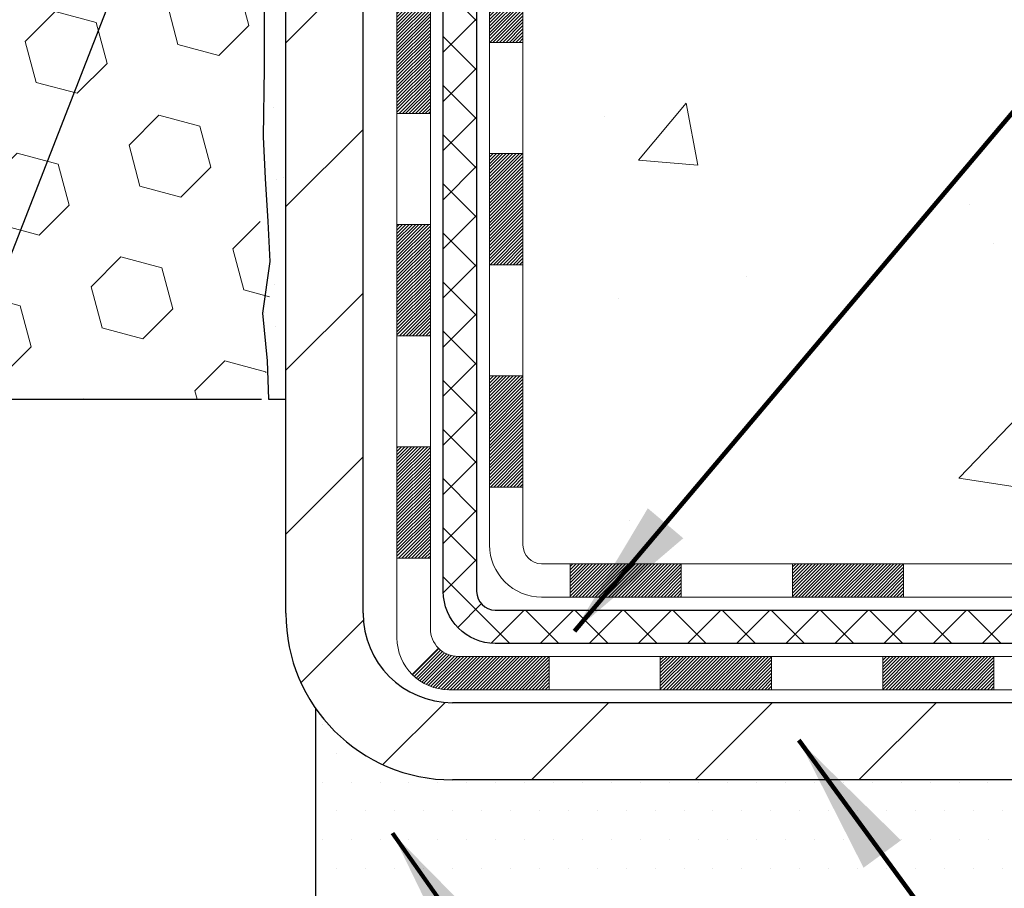
# Model space of a CAD drawing. Extents: x 13 to 3254, y -197 to 1977.
# Drawn here: x 320 to 322, y -177 to -175 of the extents above; entities that cross this region are included whole.
import ezdxf

# ---------------------------------------------------------------- set-up
doc = ezdxf.new("R2010")
doc.units = 0
doc.header["$LTSCALE"] = 5
doc.header["$MEASUREMENT"] = 0
doc.layers.get('DEFPOINTS').update_dxf_attribs({"linetype": 'CONTINUOUS'})
for name, color, linetype, lineweight in [('CONCRETE - H', 130, 'CONTINUOUS', 9), ('DECK COAT - H', 20, 'CONTINUOUS', 20), ('DECK COAT - L', 22, 'CONTINUOUS', 18), ('DIMS', 50, 'CONTINUOUS', 25), ('EPOXY ADHESIVE - H', 50, 'CONTINUOUS', 15), ('EPOXY ADHESIVE - L', 52, 'CONTINUOUS', 25), ('FOAM INSERT - H', 150, 'CONTINUOUS', 9), ('FOAM INSERT - L', 152, 'CONTINUOUS', 25), ('MIG FOOT - H', 251, 'CONTINUOUS', 20), ('MIG FOOT - L', 7, 'CONTINUOUS', 30), ('PVC SIDESHEET - H', 170, 'CONTINUOUS', 20), ('PVC SIDESHEET - L', 150, 'CONTINUOUS', 25), ('SETTING BED - H', 210, 'CONTINUOUS', 20), ('SETTING BED - L', 212, 'CONTINUOUS', 25), ('TEXT - 4', 241, 'CONTINUOUS', 25)]:
    doc.layers.add(name, color=color, linetype=linetype, lineweight=lineweight)
doc.styles.add('ROMANS', font='romans', dxfattribs={"width": 0.9})
doc.dimstyles.get("Standard").update_dxf_attribs({"dimtxt": 0.18, "dimasz": 0.18, "dimexe": 0.18, "dimexo": 0.0625, "dimgap": 0.09, "dimtad": 0, "dimtih": 1, "dimtoh": 1, "dimdec": 4, "dimzin": 0, "dimdsep": 46, "dimtxsty": 'Standard', "dimcen": 0.09, "dimadec": 0, "dimazin": 0, "dimtfac": 1, "dimtdec": 4, "dimtofl": 0, "dimtmove": 0, "dimatfit": 3, "dimfxl": 1, "dimtolj": 1, "dimtzin": 0, "dimarcsym": 0})

# ---------------------------------------------------------------- blocks, each defined once
blk = doc.blocks.new('*D38')
at = {"layer": 'DEFPOINTS', "color": 0, "transparency": 16777216}
for p in [(310.4124309782441, -176.266054398164), (320.4124309782446, -177.3251887013928), (320.4124309782446, -179.7373787545636)]:
    blk.add_point(p, dxfattribs=at)
at = {"layer": 'DIMS', "color": 0, "lineweight": -2, "transparency": 16777216}
for p, q in [((310.4124309782441, -176.566054398164), (310.4124309782441, -180.0373787545636)), ((320.4124309782446, -177.6251887013929), (320.4124309782446, -180.0373787545636)), ((310.7124309782441, -179.7373787545636), (313.8078429140838, -179.7373787545636)), ((320.1124309782446, -179.7373787545636), (316.8578429140837, -179.7373787545636))]:
    blk.add_line(p, q, dxfattribs=at)
at = {"layer": 'DIMS', "color": 0, "transparency": 16777216}
for points in [[(310.7124309782441, -179.6873787545636), (310.7124309782441, -179.7873787545636), (310.4124309782441, -179.7373787545636)], [(320.1124309782446, -179.6873787545636), (320.1124309782446, -179.7873787545636), (320.4124309782446, -179.7373787545636)]]:
    blk.add_solid(points, dxfattribs=at)
at = {"layer": 'DIMS', "color": 0, "transparency": 16777216, "insert": (315.3328429140838, -179.7373787545636), "char_height": 0.3, "attachment_point": 5}
blk.add_mtext('\\A1;10 IN\\P [254.0mm]', dxfattribs=at)

msp = doc.modelspace()

# ---------------------------------------------------------------- hatches: boundary and pattern name
at = {"layer": 'CONCRETE - H'}
h = msp.add_hatch(dxfattribs=at)
h.set_pattern_fill('AR-CONC', color=256, scale=0.21)
h.set_pattern_definition([(49.99999999999999, (0, 0), (1.506246383461582, -0.1317794834634497), [0.1575, -1.7325]), (355, (0, 0), (-0.2913778005873, 1.579603480770025), [0.126, -1.386]), (100.45144446, (0.1255205301, -0.0109816224), (1.214868578126935, 1.447823981034122), [0.1338544032, -1.4723984352]), (46.18420000000002, (0, 0.42), (2.241206794410302, -0.3475904896654607), [0.23625, -2.598749999999999]), (96.63563549, (0.1867671645, 0.3910340553), (1.96279008591588, 2.045649061626556), [0.2007817182, -2.208598895999999]), (351.1841639899999, (0, 0.42), (1.962790084615023, 2.045649060566979), [0.189, -2.0790000021]), (21, (0.21, 0.315), (1.25350480944877, -0.8454996703972115), [0.1575, -1.7325]), (326.0000000000001, (0.21, 0.315), (0.5109621970353216, 1.522815094598391), [0.126, -1.386]), (71.45144474, (0.3144587334, 0.2445416946), (1.764466991132939, 0.677315420893343), [0.133854399, -1.4723984352]), (37.50000000000001, (0, 0), (0.0255356961663104, 0.6990770930457542), [0, -1.3692, 0, -1.407, 0, -1.39125]), (7.499999999999999, (0, 0), (0.552446028628512, 0.8282645949529565), [0, -0.8021999999999999, 0, -1.3377, 0, -0.53025]), (327.5, (-0.4683, 0), (1.121027115962059, -0.04736523064219748), [0, -0.525, 0, -1.638, 0, -2.1735]), (317.5, (-0.6783, 0), (1.224690955619011, 0.2102204628978672), [0, -0.6825, 0, -1.0878, 0, -1.5435])])
edge = h.paths.add_edge_path()
edge.add_spline(control_points=[(330.9684894535903, -171.2660543981644), (331.184982779925, -173.0175091937988), (326.8426501450624, -170.8885594779214), (323.9469260922558, -172.8325701773513), (324.6014083703757, -174.3422089091685), (325.056047673989, -176.1630225735634), (326.8076631079232, -176.3763639916296), (327.5236450738576, -177.3251912997947)], knot_values=[0, 0, 0, 0, 4.888904480950212, 7.137562966537748, 8.389151276392896, 9.35075946089057, 12.61323319472876, 12.61323319472876, 12.61323319472876, 12.61323319472876], degree=3, periodic=0)
edge.add_line((327.5236450738576, -177.3251912997941), (327.0306434218355, -177.3251912997961))
edge.add_line((327.0306434218355, -177.3251912997961), (327.0306434218355, -177.1283412912831))
edge.add_line((327.0306434218355, -177.1283412912831), (326.3609597218355, -177.1283412912831))
edge.add_arc((326.3609597218354, -177.0889712912851), 0.03936999999797308, 239.999999999018, 270.0000000001654, ccw=False)
edge.add_line((326.3412747218358, -177.12306671143), (326.2055138142177, -177.0446851148714))
edge.add_arc((326.1503958142179, -177.140152291283), 0.1102359999998768, 60.00000000010365, 89.99999999997046)
edge.add_line((326.150395814218, -177.0299162912831), (325.2424378731889, -177.0299162912831))
edge.add_arc((325.2424378731891, -176.990546291283), 0.03937000000007629, 239.99999999981128, 269.9999999996691, ccw=False)
edge.add_line((325.2227528731889, -177.02464171143), (324.5426656870301, -176.6319937086124))
edge.add_arc((324.4826657463026, -176.7359167912875), 0.1199999999999608, 60.00003267866065, 90.00000000002714)
edge.add_line((324.4826657463026, -176.6159167912875), (324.2712243637429, -176.6159167912874))
edge.add_arc((324.2712243637429, -176.5765467912873), 0.03937000000013313, 225.0000000018426, 270, ccw=False)
edge.add_line((324.2433855697684, -176.6043855852636), (324.1269190456348, -176.48791906113))
edge.add_arc((323.877217071328, -176.7376210354369), 0.3531319186161184, 45.00000000001957, 76.09799910895464)
edge.add_arc((323.587932478245, -177.9063908088769), 1.557170273114131, 76.09799910894577, 103.9020008910781)
edge.add_arc((323.2986478851616, -176.7376210354376), 0.3531319186166956, 103.9020008910803, 134.9999999997554)
edge.add_line((323.0489459108554, -176.4879190611292), (322.9324793867217, -176.6043855852627))
edge.add_arc((322.9038519905248, -176.5753665646581), 0.04076311285794604, 275.8582369575754, 314.6107636557589, ccw=False)
edge.add_line((322.9080125782452, -176.6159167912874), (321.1937354902634, -176.6159167912874))
edge.add_arc((321.1937354902624, -176.5765467912873), 0.03937000000004787, 180.0000000000414, 270.0000000014063, ccw=False)
edge.add_line((321.1543654902624, -176.5765467912874), (321.1543670062356, -173.9123446656822))
edge.add_arc((321.1937370062354, -173.912344665682), 0.03936999999979207, 107.30237723711, 180.0000000002895, ccw=False)
edge.add_arc((321.0544249654673, -173.4651305518456), 0.4290404058597058, 287.3023772371931, 306.9749010396784)
edge.add_arc((320.9779386256586, -173.4030224597063), 0.5251995961844776, 309.5666441756461, 345.6920565175267)
edge.add_arc((319.9079884392596, -173.1161674328897), 1.632909065609211, 345.2170686115437, 355.1808035833618)
edge.add_arc((320.177154911437, -173.3500953573279), 1.361411651893476, 4.07497949540359, 18.33505396015171)
edge.add_arc((321.0426842891691, -173.0575404525578), 0.4478254090913086, 17.64025593848951, 71.87109708273164)
edge.add_arc((321.2127620577328, -172.5803568883114), 0.06004988997903288, 193.4822306559554, 239.21539210710938, ccw=False)
edge.add_line((321.1543670062356, -172.5943571471355), (321.1543670062356, -172.4051220982768))
edge.add_line((321.1543670062356, -172.4051220982768), (321.055942006236, -172.4051220982768))
edge.add_line((321.055942006236, -172.4051220982768), (321.055942006236, -172.4005695421567))
edge.add_arc((321.0953120062358, -172.4005695421565), 0.03936999999979207, 122.9031521392777, 180.0000000002895, ccw=False)
edge.add_line((321.0739254096001, -172.3675148846281), (321.3891433500559, -172.163566653155))
edge.add_arc((321.208171263129, -171.9624166589152), 0.270577560838543, 311.9773110941167, 358.5307111491608)
edge.add_line((321.4786598614461, -171.9693545699674), (321.766572541658, -171.9693545699674))
edge.add_arc((321.7677763832015, -171.8918182540306), 0.07754566089417786, 269.1104878120973, 360.8895121879237)
edge.add_line((321.8453126991383, -171.8906144124871), (321.8453126991383, -171.2660569965863))
edge.add_line((321.8453126991383, -171.2660569965863), (330.9684894535903, -171.2660543981645))
h.paths.add_polyline_path([(324.3894885647999, -175.0018522868539), (330.9166314219428, -175.0018522868539), (330.9166314219428, -173.5518522868539), (324.3894885647999, -173.5518522868539)], flags=24)
at = {"layer": 'DECK COAT - H'}
h = msp.add_hatch(dxfattribs=at)
h.set_pattern_fill('ANSI31', color=256, scale=0.03937, style=0)
h.set_pattern_definition([(45, (136.6262520432608, -293.9598792422964), (-0.003479849246914297, 0.003479849246914297), [])])
h.paths.add_polyline_path([(321.0834994902626, -176.2169390288944), (321.1543654902626, -176.2169390288945), (321.1543654902625, -176.4531590288945), (321.0834994902625, -176.4531590288944)])
h.paths.add_polyline_path([(321.0834994902628, -175.7444990288944), (321.1543654902628, -175.7444990288945), (321.1543654902627, -175.9807190288945), (321.0834994902627, -175.9807190288944)])
h.paths.add_polyline_path([(321.0834994902631, -175.2720606354947), (321.154365490263, -175.2720606354947), (321.1543654902629, -175.5082790288945), (321.0834994902629, -175.5082790288944)])
h.paths.add_polyline_path([(321.0834994902634, -174.7996206354947), (321.1543654902634, -174.7996206354947), (321.1543654902632, -175.0358406354947), (321.0834994902631, -175.0358406354947)])
h.paths.add_polyline_path([(320.8866494902645, -175.8952145068754), (320.9575154902629, -175.8952145068754), (320.9575154902627, -176.1314345068754), (320.8866494902639, -176.1314345068754)])
h.paths.add_polyline_path([(320.8866494902654, -175.4227745068754), (320.9575154902631, -175.4227745068754), (320.957515490263, -175.6589945068754), (320.8866494902649, -175.6589945068754)])
h.paths.add_polyline_path([(320.8866494902663, -174.9503345068754), (320.9575154902633, -174.9503345068754), (320.9575154902632, -175.1865545068754), (320.8866494902658, -175.1865545068754)])
h = msp.add_hatch(dxfattribs=at)
h.set_pattern_fill('ANSI31', color=256, scale=0.03937, style=0)
h.set_pattern_definition([(45, (140.4133110609787, -338.602371772116), (-0.003479849246914297, 0.003479849246914297), [])])
h.paths.add_polyline_path([(321.7269125782449, -176.6159141928656), (321.9631325782447, -176.6159141928656), (321.9631325782447, -176.6867801928657), (321.7269125782449, -176.6867801928657)])
h.paths.add_polyline_path([(321.9186444782449, -176.8127641928656), (322.1548644782446, -176.8127641928656), (322.1548644782446, -176.8836301928656), (321.9186444782449, -176.8836301928656)])
h.paths.add_polyline_path([(321.4462044782449, -176.8127641928656), (321.6824244782446, -176.8127641928656), (321.6824244782446, -176.8836301928656), (321.4462044782449, -176.8836301928656)])
edge = h.paths.add_edge_path()
edge.add_arc((321.0165704902623, -176.7537091928656), 0.05905499999999223, 225.0000000000195, 270.0000000000276)
edge.add_line((321.0165704902624, -176.8127641928656), (321.2099844782446, -176.8127641928656))
edge.add_line((321.2099844782446, -176.8127641928656), (321.2099844782446, -176.8836301928656))
edge.add_line((321.2099844782446, -176.8836301928656), (320.9968854902626, -176.8836301928656))
edge.add_arc((320.9968854902611, -176.773394192872), 0.1102359999936198, 224.9999999980676, 270.00000000072384, ccw=False)
edge.add_line((320.9189368671322, -176.8513428159958), (320.9748122992993, -176.7954673838286))
h.paths.add_polyline_path([(320.8866494902634, -176.3676545068753), (320.9575154902626, -176.3678231398972), (320.9575154902624, -176.6040431398972), (320.8866494902629, -176.6038745068753)])
h.paths.add_polyline_path([(321.2544725782449, -176.6159141928656), (321.4906925782447, -176.6159141928656), (321.4906925782447, -176.6867801928657), (321.2544725782449, -176.6867801928657)])
at = {"layer": 'EPOXY ADHESIVE - H'}
h = msp.add_hatch(dxfattribs=at)
h.set_pattern_fill('AR-SAND', color=256, scale=0.06, style=0)
h.set_pattern_definition([(37.50000000000001, (-0.5384004515943843, 0.3376728200032346), (-0.003779601486576489, 0.1156094261407895), [0, -0.0912, 0, -0.102, 0, -0.0975]), (7.499999999999999, (-0.5384004515943843, 0.3376728200032346), (0.1061866023160636, 0.1693287639137844), [0, -0.04919999999999999, 0, -0.08220000000000001, 0, -0.0315]), (327.5, (-0.6122004515943846, 0.3376728200032346), (0.1868485117050897, 0.0003395432122178965), [0, -0.03, 0, -0.108, 0, -0.141]), (317.5, (-0.6122004515943846, 0.3376728200032346), (0.1803675962743376, 0.05266053389605496), [0, -0.015, 0, -0.07079999999999999, 0, -0.081])])
edge = h.paths.add_edge_path()
edge.add_line((320.3651927722103, -172.0607453598755), (320.3665106092998, -172.3744187228913))
edge.add_line((320.3665106092998, -172.3744187228913), (320.3834877098824, -172.4878018612076))
edge.add_line((320.3834877098824, -172.4878018612076), (320.3667841393844, -172.5867449666257))
edge.add_line((320.3667841393844, -172.5867449666257), (320.360372594202, -172.7981248328197))
edge.add_line((320.360372594202, -172.7981248328197), (320.3411416057228, -172.9582603545732))
edge.add_line((320.3411416057228, -172.9582603545732), (320.360372594202, -173.0223141189663))
edge.add_line((320.360372594202, -173.0223141189663), (320.3475531509052, -173.2400986951361))
edge.add_line((320.3475531509052, -173.2400986951361), (320.3411416057228, -173.3828911453143))
edge.add_line((320.3411416057228, -173.3828911453143), (320.360372594202, -173.626296782933))
edge.add_line((320.360372594202, -173.626296782933), (320.3475531509052, -173.8312719391506))
edge.add_line((320.3475531509052, -173.8312719391506), (320.360372594202, -174.1707593341303))
edge.add_line((320.360372594202, -174.1707593341303), (320.360372594202, -174.2457514601224))
edge.add_line((320.360372594202, -174.2457514601224), (320.5580803850381, -174.3367909179208))
edge.add_line((320.5580803850381, -174.3367909179208), (320.5836137077514, -174.6064121718871))
edge.add_line((320.5836137077514, -174.6064121718871), (320.5878692615371, -174.7939419603711))
edge.add_line((320.5878692615371, -174.7939419603711), (320.5963803691085, -174.9746773939121))
edge.add_line((320.5963803691085, -174.9746773939121), (320.6222896845258, -175.1596627943311))
edge.add_line((320.6222896845258, -175.1596627943311), (320.6044727575319, -175.3617575527134))
edge.add_line((320.6044727575319, -175.3617575527134), (320.6044727575319, -175.5627901729928))
edge.add_line((320.6044727575319, -175.5627901729928), (320.6021270757766, -175.7089946256516))
edge.add_line((320.6021270757766, -175.7089946256516), (320.6062843587416, -175.7975146112854))
edge.add_line((320.6062843587416, -175.7975146112854), (320.6121891532513, -175.8890605269492))
edge.add_line((320.6121891532513, -175.8890605269492), (320.6166754298321, -175.9738537390986))
edge.add_line((320.6166754298321, -175.9738537390986), (320.600588923806, -176.0838400779368))
edge.add_line((320.600588923806, -176.0838400779368), (320.6108883340479, -176.1847819881889))
edge.add_line((320.6108883340479, -176.1847819881889), (320.6135264909373, -176.2660543981642))
edge.add_line((320.6135264909373, -176.2660543981642), (320.6504309782446, -176.2660543981642))
edge.add_line((320.6504309782446, -176.2660543981642), (320.6504309782446, -176.1653738573736))
edge.add_line((320.6504309782446, -176.1653738573736), (320.6506974984329, -175.9767687030077))
edge.add_line((320.6506974984329, -175.9767687030077), (320.6504324942229, -175.3724392013854))
edge.add_line((320.6504324942229, -175.3724392013854), (320.650429462267, -174.1752208079857))
edge.add_line((320.650429462267, -174.1752208079857), (320.412430978245, -174.1752208079857))
edge.add_line((320.412430978245, -174.1752208079857), (320.4124309782446, -172.1410543981644))
edge.add_arc((320.6091998542682, -171.9712664905094), 0.2598959871900349, 200.1382916807193, 220.7902489380527, ccw=False)
at = {"layer": 'FOAM INSERT - H'}
h = msp.add_hatch(dxfattribs=at)
h.set_pattern_fill('HEX', color=256, scale=0.72, angle=45, style=0)
h.set_pattern_definition([(45, (70.04863745508393, -0.2983697981881619), (-0.110227038425243, 0.110227038425243), [0.09, -0.18]), (165, (70.04863745508393, -0.2983697981881619), (-0.04034589624756245, -0.1505729346728054), [0.09, -0.18]), (105, (70.11227706539071, -0.2347301878813823), (-0.1505729346728054, -0.04034589624756237), [0.09, -0.18])])
edge = h.paths.add_edge_path()
edge.add_line((320.360372594202, -172.7981248328192), (320.3663983345294, -172.5994644244638))
edge.add_line((320.3663983345294, -172.5994644244638), (320.360371078226, -172.5616025185731))
edge.add_line((320.360371078226, -172.5616025185731), (320.3670664836712, -172.5148256132617))
edge.add_line((320.3670664836712, -172.5148256132617), (320.360371078226, -172.4796828600916))
edge.add_line((320.360371078226, -172.4796828600916), (320.3667826234083, -172.4063914912276))
edge.add_line((320.3667826234083, -172.4063914912276), (320.3600222977735, -172.3016298614003))
edge.add_line((320.3600222977735, -172.3016298614003), (320.3665090933238, -172.2075196647631))
edge.add_line((320.3665090933238, -172.2075196647631), (320.3499309782447, -171.9893101620554))
edge.add_line((320.3499309782447, -171.9893101620554), (320.3499309782443, -171.7673794145185))
edge.add_arc((320.3030559782553, -171.7673794145185), 0.04687499998907334, 284.4775121959726, 359.99999999996527, ccw=False)
edge.add_arc((320.2913372282445, -171.7219928909216), 0.09375000000001062, 184.1951275987848, 284.4775121960133, ccw=False)
edge.add_line((320.1978384124551, -171.7288510208399), (320.1942609619794, -171.6800786314252))
edge.add_arc((320.0945288917982, -171.687393970005), 0.1000000000057344, 4.195127598763871, 73.68167770444215)
edge.add_arc((319.9425786575682, -172.2064070743505), 0.6407989239736377, 73.68167770447188, 113.9695306595745)
edge.add_arc((319.7635037548644, -171.8036219323727), 0.1999999999999143, 113.9695306595801, 163.8659191043227)
edge.add_arc((319.4813233833079, -171.7219928909216), 0.09374999999999599, 196.134080895715, 343.86591910432816, ccw=False)
edge.add_arc((319.1991430117514, -171.8036219323728), 0.2000000000000278, 16.13408089568846, 66.03046934039679)
edge.add_arc((319.0200681090476, -172.2064070743504), 0.6407989239735594, 66.03046934041107, 113.9695306595229)
edge.add_arc((318.8409932063443, -171.8036219323727), 0.2000000000000198, 113.9695306595305, 163.8659191043395)
edge.add_arc((318.5588128347877, -171.7219928909217), 0.09374999999997624, 196.1340808956481, 343.86591910436147, ccw=False)
edge.add_arc((318.2766324632311, -171.8036219323726), 0.2000000000000133, 16.13408089565262, 66.03046934045466)
edge.add_arc((318.0975575605278, -172.2064070743503), 0.6407989239735243, 66.03046934047039, 113.9695306610767)
edge.add_arc((317.9184826578136, -171.8036219323775), 0.2000000000000269, 113.9695306610946, 163.8659191033677)
edge.add_arc((317.6363022862584, -171.7219928909217), 0.09374999999994421, 196.1340808966431, 343.8659191033569, ccw=False)
edge.add_arc((317.3541219147032, -171.8036219323775), 0.2000000000000269, 16.13408089663234, 66.03046933890539)
edge.add_arc((317.175047011989, -172.2064070743503), 0.6407989239735397, 66.03046933891966, 113.9695306580609)
edge.add_arc((316.9959721092958, -171.803621932368), 0.1999999999999887, 113.9695306580572, 163.8659191053505)
edge.add_arc((316.7137917377383, -171.7219928909221), 0.09374999999957213, 196.1340808946777, 343.8659191053293, ccw=False)
edge.add_arc((316.4316113661807, -171.8036219323682), 0.2000000000000355, 16.13408089467623, 66.03046934193448)
edge.add_arc((316.2525364634875, -172.2064070743503), 0.640798923973507, 66.03046934192206, 105.7837268903001)
edge.add_arc((316.1054353989466, -171.6859988182901), 0.1000000000057306, 105.7837268903142, 175.8048724008765)
edge.add_line((316.0057033287655, -171.6786834797096), (316.0020235440331, -171.7288510208496))
edge.add_arc((315.9085247282328, -171.72199289093), 0.09375000001090666, 255.52248783226088, 355.8048724008519, ccw=False)
edge.add_arc((315.8968059782445, -171.7673794145326), 0.04687500000004662, 180, 255.5224878322395, ccw=False)
edge.add_line((315.8499309782445, -171.7673794145326), (315.8499309782446, -171.9893101620553))
edge.add_arc((315.5906621022224, -171.9712664905099), 0.2598959871883713, 319.20975106185443, 356.0189514340825, ccw=False)
edge.add_line((315.7874309782446, -172.1410543981642), (315.7874309782446, -172.8285543981642))
edge.add_arc((315.7874309782446, -173.0160543981642), 0.1875, 90, 180)
edge.add_line((315.5999309782446, -173.0160543981642), (315.5999309782446, -173.3285543981642))
edge.add_arc((315.7874309782446, -173.3285543981642), 0.1875, 180, 270)
edge.add_line((315.7874309782446, -173.5160543981642), (315.7874309782446, -174.0160543981642))
edge.add_arc((315.7874309782446, -174.2035543981642), 0.1875, 90, 180)
edge.add_line((315.5999309782446, -174.2035543981642), (315.5999309782446, -174.5160543981642))
edge.add_arc((315.7874309782446, -174.5160543981642), 0.1875, 180, 270)
edge.add_line((315.7874309782446, -174.7035543981642), (315.7874309782446, -176.2660543981642))
edge.add_line((315.7874309782446, -176.2660543981642), (320.5984905925093, -176.266054398164))
edge.add_line((320.5984905925093, -176.266054398164), (320.6209050651133, -176.1374736334343))
edge.add_line((320.6209050651133, -176.1374736334343), (320.6143815005763, -176.0181559475555))
edge.add_line((320.6143815005763, -176.0181559475555), (320.5958717771912, -175.8973048089454))
edge.add_line((320.5958717771912, -175.8973048089454), (320.5935764992448, -175.7441193400349))
edge.add_line((320.5935764992448, -175.7441193400349), (320.5911449243537, -175.4510606233356))
edge.add_line((320.5911449243537, -175.4510606233356), (320.5780379854224, -175.0958021054284))
edge.add_line((320.5780379854224, -175.0958021054284), (320.5906881589157, -174.8538019298913))
edge.add_line((320.5906881589157, -174.8538019298913), (320.5878692615372, -174.7939419603705))
edge.add_line((320.5878692615372, -174.7939419603705), (320.5836137077514, -174.6064121718871))
edge.add_line((320.5836137077514, -174.6064121718871), (320.5580803850381, -174.3367909179208))
edge.add_line((320.5580803850381, -174.3367909179208), (320.360372594202, -174.2457514601224))
edge.add_line((320.360372594202, -174.2457514601224), (320.360372594202, -174.1707593341308))
edge.add_line((320.360372594202, -174.1707593341308), (320.3475531509052, -173.8312719391512))
edge.add_line((320.3475531509052, -173.8312719391512), (320.360372594202, -173.6262967829332))
edge.add_line((320.360372594202, -173.6262967829332), (320.3411416057229, -173.3828911453144))
edge.add_line((320.3411416057229, -173.3828911453144), (320.3475531509055, -173.2400986951345))
edge.add_line((320.3475531509055, -173.2400986951345), (320.3588858702603, -173.047571498404))
edge.add_line((320.3588858702603, -173.047571498404), (320.3591283623182, -173.0181698839456))
edge.add_line((320.3591283623182, -173.0181698839456), (320.3411416057229, -172.9582603545733))
edge.add_line((320.3411416057229, -172.9582603545733), (320.360372594202, -172.7981248328192))
at = {"layer": 'MIG FOOT - H'}
h = msp.add_hatch(dxfattribs=at)
h.set_pattern_fill('ANSI31', color=256, scale=1.9685, style=0)
h.set_pattern_definition([(45, (-631.2401478853743, -638.8287211236194), (-0.1739924623457148, 0.1739924623457148), [])])
h.paths.add_polyline_path([(320.8144309782438, -172.5032192013834), (320.6504309782442, -172.5032192013834), (320.6504309782442, -173.0608692013836), (320.8144309782439, -173.0608692013836)])
edge = h.paths.add_edge_path()
edge.add_line((320.8144309782439, -173.4358692013836), (320.6504309782442, -173.4358692013836))
edge.add_line((320.6504309782442, -173.4358692013836), (320.6504309782446, -176.7208592013833))
edge.add_arc((321.0047609782445, -176.7208592013833), 0.3543299999998908, 179.9999999999908, 270.0000000000184)
edge.add_line((321.0047609782446, -177.0751892013833), (323.3691809472446, -177.0751892013832))
edge.add_line((323.3691809472446, -177.0751892013832), (323.3691809472444, -176.9111892013832))
edge.add_line((323.3691809472444, -176.9111892013832), (321.0047609782446, -176.9111892013833))
edge.add_arc((321.0047609782446, -176.7208592013833), 0.1903300000000172, 180, 270, ccw=False)
edge.add_line((320.8144309782446, -176.7208592013833), (320.8144309782439, -173.4358692013836))
h.paths.add_polyline_path([(324.3379309782444, -176.9111892013833), (323.8066840092444, -176.9111892013834), (323.8066840092446, -177.0751892013833), (324.3379309782444, -177.0751892013833)])
at = {"layer": 'PVC SIDESHEET - H'}
h = msp.add_hatch(dxfattribs=at)
h.set_pattern_fill('ANSI37', color=256, scale=0.59055, style=0)
h.set_pattern_definition([(45, (-349.3737479567392, -270.4600996569103), (-0.05219773870371446, 0.05219773870371446), []), (135, (-349.3737479567392, -270.4600996569103), (-0.05219773870371446, -0.05219773870371446), [])])
edge = h.paths.add_edge_path()
edge.add_line((320.9850744902628, -176.6749691928656), (320.9850744902633, -173.849799774963))
edge.add_line((320.9850744902633, -173.849799774963), (321.0559404902576, -173.849799774963))
edge.add_line((321.0559404902576, -173.849799774963), (321.0559404902627, -176.6749691928656))
edge.add_arc((321.0953104902628, -176.6749691928657), 0.03937000000007629, 179.9999999999173, 270)
edge.add_line((321.0953104902628, -176.7143391928657), (322.9454095626233, -176.7143391928657))
edge.add_arc((322.9454095626233, -176.6749691928658), 0.03936999999984891, 270, 315)
edge.add_line((322.9732483565985, -176.702807986841), (323.1185428957926, -176.5575134476468))
edge.add_arc((323.2986478851616, -176.737618437016), 0.2547069186168314, 103.9020008910648, 134.9999999999887, ccw=False)
edge.add_arc((323.587932478245, -177.9063882104549), 1.458745273113883, 90.00000000000449, 103.90200089108117, ccw=False)
edge.add_line((323.5879324782449, -176.447642937341), (323.587932478245, -176.518508937341))
edge.add_arc((323.5879324782451, -177.9063882104557), 1.387879273114635, 90.00000000000469, 103.9020008910829)
edge.add_arc((323.2986478851616, -176.7376184370158), 0.1838409186166721, 103.9020008911075, 135.0000000000376)
edge.add_line((323.1686527249481, -176.6076232768024), (323.0233581857541, -176.7529178159965))
edge.add_arc((322.9454095626233, -176.6749691928657), 0.1102359999998984, 270, 315.0000000000314, ccw=False)
edge.add_line((322.9454095626233, -176.7852051928656), (321.0953104902628, -176.7852051928656))
edge.add_arc((321.0953104902628, -176.6749691928656), 0.1102359999999862, 180, 270, ccw=False)
edge = h.paths.add_edge_path()
edge.add_arc((323.5879324782449, -177.9063882104551), 1.45874527311409, 76.09799910893469, 89.99999999999551, ccw=False)
edge.add_arc((323.8772170713282, -176.7376184370155), 0.2547069186164495, 45.0000000000249, 76.0979991089664, ccw=False)
edge.add_line((324.0573220606969, -176.5575134476466), (324.2026165998912, -176.702807986841))
edge.add_arc((324.2304553938666, -176.6749691928656), 0.0393700000000886, 224.999999999883, 269.9999999998346)
edge.add_line((324.2304553938665, -176.7143391928657), (324.4562927062358, -176.7143391928657))
edge.add_arc((324.4562927062358, -176.8343391928655), 0.1199999999998909, 59.99999999999602, 90, ccw=False)
edge.add_line((324.5162927062358, -176.7304161444115), (325.1963789373341, -177.1230641130083))
edge.add_arc((325.2160639373341, -177.0889686928614), 0.03936999999989532, 239.9999999999435, 270)
edge.add_line((325.2160639373341, -177.1283386928613), (326.1609449739239, -177.1283386928613))
edge.add_line((326.1609449739239, -177.1283386928613), (326.1609449739239, -177.1992046928613))
edge.add_line((326.1609449739239, -177.1992046928613), (325.2160639373341, -177.1992046928613))
edge.add_arc((325.2160639373341, -177.0889686928614), 0.110235999999901, 239.99999999997908, 270, ccw=False)
edge.add_line((325.1609459373341, -177.1844358692728), (324.4787401541595, -176.7905641767143))
edge.add_arc((324.4587401541596, -176.8252051928656), 0.03999999999995874, 59.99999999999596, 90)
edge.add_line((324.4587401541596, -176.7852051928657), (324.2304553938665, -176.7852051928656))
edge.add_arc((324.2304553938665, -176.6749691928656), 0.1102360000000289, 225.0000000000366, 270, ccw=False)
edge.add_line((324.1525067707357, -176.7529178159965), (324.007212231541, -176.6076232768021))
edge.add_arc((323.8772170713281, -176.7376184370153), 0.1838409186161876, 45.00000000005011, 76.09799910896801)
edge.add_arc((323.5879324782448, -177.9063882104555), 1.387879273114466, 76.09799910893932, 89.9999999999953)
edge.add_line((323.5879324782449, -176.518508937341), (323.587932478245, -176.447642937341))
at = {"layer": 'SETTING BED - H', "linetype": 'Continuous'}
h = msp.add_hatch(dxfattribs=at)
h.set_pattern_fill('DOTS', color=256, scale=0.9842500000000001, style=0)
h.set_pattern_definition([(7.016477563892661e-15, (304.425915676473, -186.6761924672728), (0.0307578125, 0.061515625), [0, -0.061515625])])
edge = h.paths.add_edge_path()
edge.add_line((323.3506736673466, -177.3251887013846), (323.3506736673489, -178.1220386513016))
edge.add_line((323.3506736673489, -178.1220386513016), (323.3950756971428, -178.1290226172447))
edge.add_line((323.3950756971428, -178.1290226172447), (323.3950756971428, -176.9111892013833))
edge.add_line((323.3950756971428, -176.9111892013833), (323.369180947245, -176.9111892013833))
edge.add_line((323.369180947245, -176.9111892013833), (323.369180947245, -177.0751892013833))
edge.add_line((323.369180947245, -177.0751892013833), (321.0047609782446, -177.0751892013833))
edge.add_arc((321.0047609782446, -176.7208592013833), 0.3543300000000045, 214.9331046700404, 270, ccw=False)
edge.add_line((320.7142737461222, -176.9237555218867), (320.7139162303892, -177.325188701392))
edge.add_line((320.7139162303892, -177.325188701392), (323.3506736673466, -177.3251887013846))
h.paths.add_polyline_path([(323.7807892593475, -176.9111892013833), (323.806684009245, -176.9111892013833), (323.806684009245, -177.0751892013833), (324.7089027283684, -177.0751892013808), (325.1419145642362, -177.3251887013796), (323.8181562778108, -177.3251887013833), (323.8181562778132, -178.1408680437131), (323.7807892593475, -178.1305724036041)])

# ---------------------------------------------------------------- linework, layer by layer
at = {"layer": 'DECK COAT - L'}
for p, q in [((321.0834994902638, -175.5082790288944), (321.1543654902638, -175.5082790288945)), ((320.8866494902645, -175.6589945068754), (320.9575154902645, -175.6589945068754)), ((321.0834994902633, -175.7444990288944), (321.1543654902633, -175.7444990288945)), ((320.886649490264, -175.8952145068754), (320.957515490264, -175.8952145068754)), ((321.0834994902631, -175.9807190288944), (321.1543654902632, -175.9807190288945)), ((320.8866494902631, -176.1314345068754), (320.9575154902631, -176.1314345068754)), ((321.0834994902629, -176.2169390288944), (321.1543654902629, -176.2169390288945)), ((320.8866494902631, -176.3676545068754), (320.9575154902631, -176.3676545068754)), ((321.0834994902629, -176.4531590288944), (321.1543654902629, -176.4531590288945)), ((320.8866494902631, -176.6038745068754), (320.9575154902631, -176.6038745068754)), ((321.2544725782449, -176.6159141928656), (321.2544725782449, -176.6867801928657)), ((321.4906925782447, -176.6159141928656), (321.4906925782447, -176.6867801928657)), ((321.7269125782449, -176.6159141928656), (321.7269125782449, -176.6867801928657)), ((321.9631325782447, -176.6159141928656), (321.9631325782447, -176.6867801928657)), ((320.9748122992996, -176.7954673838286), (320.9189368671322, -176.8513428159958)), ((321.2099844782446, -176.8127641928656), (321.2099844782446, -176.8836301928656)), ((321.4462044782449, -176.8127641928656), (321.4462044782449, -176.8836301928656)), ((321.6824244782446, -176.8127641928656), (321.6824244782446, -176.8836301928656)), ((321.9186444782449, -176.8127641928656), (321.9186444782449, -176.8836301928656)), ((322.1548644782446, -176.8127641928656), (322.1548644782446, -176.8836301928656))]:
    msp.add_line(p, q, dxfattribs=at)
for points in [[(320.9968854902626, -176.8836301928656, -0.414213562373095), (320.8866494902626, -176.7733941928657), (320.8866494902687, -173.8348448991235)], [(320.957515490264, -173.8348448991238), (320.9575154902623, -176.7537091928656, 0.414213562373095), (321.0165704902624, -176.8127641928656)], [(321.1937354902624, -176.6867801928657, -0.414213562373095), (321.0834994902625, -176.5765441928656), (321.0834994902638, -173.9123404111598)], [(321.1543654902638, -173.9123420672604), (321.1543654902624, -176.5765441928656, 0.414213562373095), (321.1937354902624, -176.6159141928656)], [(321.1937354902624, -176.6159141928656), (322.9046405927465, -176.6159141928656, 0.1989123673796998), (322.9324793867217, -176.6043829868409), (323.0489459108543, -176.4879164627085, -0.1365295740960137), (323.2138037246745, -176.3948304261736, -0.1219165551892847), (323.9620612318153, -176.3948304261736, -0.1365295740960137), (324.126919045635, -176.4879164627085), (324.2433855697676, -176.604382986841, 0.1989123673796998), (324.2712243637429, -176.6159141928656), (324.4826657463026, -176.6159141928657, -0.1316523525283649)], [(324.4851131914342, -176.6867801928656), (324.2712243637429, -176.6867801928657, -0.1989123673796998), (324.193275740612, -176.6544928159965), (324.0768092164798, -176.538026291864, 0.1365295740960137), (323.9450348290459, -176.4636206258007, 0.1219165551892847), (323.2308301274438, -176.4636206258007, 0.1365295740960137), (323.0990557400099, -176.538026291864), (322.9825892158773, -176.6544928159965, -0.1903426122985657), (322.9080125782447, -176.6867801928657), (321.1937354902624, -176.6867801928657)], [(321.0165704902624, -176.8127641928656), (322.9861785324997, -176.8127641928657, 0.1989123673796998), (323.0140173264749, -176.8012329868409), (323.1881398807309, -176.6271104325851, -0.1365295740960137), (323.2610992879227, -176.5859143140267, -0.1219165551892847), (323.9147656685671, -176.5859143140266, -0.1365295740960137), (323.9877250757585, -176.6271104325851), (324.1618476300144, -176.801232986841, 0.1989123673796998), (324.1896864239897, -176.8127641928657), (324.4299198069709, -176.8127641928657, -0.1316524975874019)], [(324.4323672548946, -176.8836301928657), (324.1896864239897, -176.8836301928656, -0.1989123673796998), (324.1117378008589, -176.8513428159966), (323.9376152466029, -176.6772202617406, 0.1365295740960137), (323.8977392657977, -176.6547045136537, 0.1219165551892847), (323.2781256906921, -176.6547045136537, 0.1365295740960137), (323.2382497098865, -176.6772202617406), (323.0641271556305, -176.8513428159965, -0.1989123673796998), (322.9861785324997, -176.8836301928656), (320.9968854902626, -176.8836301928656)]]:
    msp.add_lwpolyline(points, format="xyb", dxfattribs=at)
at = {"layer": 'EPOXY ADHESIVE - L'}
msp.add_lwpolyline([(320.6044727575319, -175.3617575527134), (320.6044727575319, -175.5627901729928), (320.6021270757766, -175.7089946256516), (320.6062843587416, -175.7975146112854), (320.6121891532513, -175.8890605269492), (320.6166754298321, -175.9738537390986), (320.600588923806, -176.0838400779368), (320.6108883340479, -176.1847819881889), (320.6135264909373, -176.2660543981642), (320.6504309782446, -176.2660543981642), (320.6504309782446, -176.1653738573736), (320.6506974984329, -175.9767687030077), (320.6504324942229, -175.3724392013854)], dxfattribs=at)
at = {"layer": 'FOAM INSERT - L'}
msp.add_line((315.7874309782446, -176.2660543981642), (320.5984905925093, -176.266054398164), dxfattribs=at)
at = {"layer": 'MIG FOOT - L'}
for p, q in [((320.6504309782446, -176.7208592013833), (320.6504309782446, -173.4407192013834)), ((320.8144309782446, -176.7208592013833), (320.8144309782443, -173.4407192013834)), ((323.3691809472445, -176.9111892013833), (321.0047609782446, -176.9111892013833)), ((323.3691809472445, -177.0751892013833), (321.0047609782446, -177.0751892013833))]:
    msp.add_line(p, q, dxfattribs=at)
for radius in [0.3543300000000045, 0.1903300000000045]:
    msp.add_arc((321.0047609782446, -176.7208592013833), radius, 180, 270, dxfattribs=at)
at = {"layer": 'PVC SIDESHEET - L'}
for points in [[(321.0953104902628, -176.7852051928656, -0.414213562373095), (320.9850744902628, -176.6749691928656), (320.9850744902639, -173.834844899124)], [(321.0559404902639, -173.8497997749631), (321.0559404902627, -176.6749691928656, 0.414213562373095), (321.0953104902628, -176.7143391928657)], [(321.0953104902628, -176.7143391928657), (322.9454095626233, -176.7143391928657, 0.1989123673796998), (322.9732483565985, -176.702807986841), (323.1185428957926, -176.5575134476468, -0.1365295740960137), (323.2374515062986, -176.4903723701001, -0.1219165551892847), (323.9384134501913, -176.4903723701001, -0.1365295740960137), (324.057322060697, -176.5575134476468), (324.2026165998912, -176.702807986841, 0.1989123673796998), (324.2304553938665, -176.7143391928657), (324.4562927062358, -176.7143391928657, -0.1316524975874019)], [(324.4587401541596, -176.7852051928657), (324.2304553938665, -176.7852051928656, -0.1989123673796998), (324.1525067707357, -176.7529178159965), (324.0072122315414, -176.6076232768023, 0.1365295740960137), (323.9213870474219, -176.5591625697272, 0.1219165551892847), (323.2544779090679, -176.5591625697272, 0.1365295740960137), (323.1686527249482, -176.6076232768023), (323.0233581857541, -176.7529178159965, -0.1989123673796998), (322.9454095626233, -176.7852051928656), (321.0953104902628, -176.7852051928656)]]:
    msp.add_lwpolyline(points, format="xyb", dxfattribs=at)
at = {"layer": 'SETTING BED - L'}
msp.add_line((320.7139162303892, -177.325188701392), (320.7139170339976, -176.9232438574087), dxfattribs=at)

# ---------------------------------------------------------------- dimensions: what is measured, and where the dimension line sits
at = {"layer": 'DIMS'}
dim = msp.add_linear_dim(base=(320.4124309782446, -179.7373787545636), p1=(310.4124309782441, -176.266054398164), p2=(320.4124309782446, -177.3251887013928), text='<>\\P[]', dimstyle='Standard', override={"dimtxt": 0.3, "dimasz": 0.3, "dimexe": 0.3, "dimexo": 0.3, "dimgap": 0.3, "dimlunit": 5, "dimpost": ' IN'}, dxfattribs=at)
dim.commit()
dim.dimension.update_dxf_attribs({"geometry": '*D38', "text_midpoint": (315.3328429140838, -179.7373787545636), "dimtype": 160})

# ---------------------------------------------------------------- leaders
at = {"layer": 'TEXT - 4'}
for points, override in [([(321.2637190581891, -176.7591247506791), (323.7890074073561, -173.7693090530702), (324.2315395491373, -173.7693090530702)], {"dimtxt": 0.7, "dimasz": 0.3, "dimexe": 0.5, "dimexo": 0.5, "dimtih": 0, "dimtoh": 0, "dimtxsty": 'ROMANS', "dimdle": 0.05, "dimclrd": 256, "dimclre": 256, "dimclrt": 256, "dimtfac": 0.3, "dimlwd": 65535, "dimlwe": 65535}), ([(320.6181207420046, -174.5429518387896), (319.4857210470286, -177.4482728166433), (319.1676075770892, -177.4482728166433)], {"dimasz": 0.3}), ([(321.7404897931711, -176.9907717438401), (325.681226521123, -182.3693762820061), (326.0487559227669, -182.3693762820061)], {"dimtxt": 0.7, "dimasz": 0.3, "dimexe": 0.5, "dimexo": 0.5, "dimtih": 0, "dimtoh": 0, "dimtxsty": 'ROMANS', "dimdle": 0.05, "dimclrd": 256, "dimclre": 256, "dimclrt": 256, "dimtfac": 0.3, "dimlwd": 65535, "dimlwe": 65535}), ([(320.8770195549717, -177.1882215858891), (325.4029084532303, -183.5958336680962), (325.8308550556631, -183.5958336680962)], {"dimtxt": 0.7, "dimasz": 0.3, "dimexe": 0.5, "dimexo": 0.5, "dimtih": 0, "dimtoh": 0, "dimtxsty": 'ROMANS', "dimdle": 0.05, "dimclrd": 256, "dimclre": 256, "dimclrt": 256, "dimtfac": 0.3, "dimlwd": 65535, "dimlwe": 65535})]:
    msp.add_leader(points, dimstyle='Standard', override=override, dxfattribs=at)

doc.saveas('drawing.dxf')
